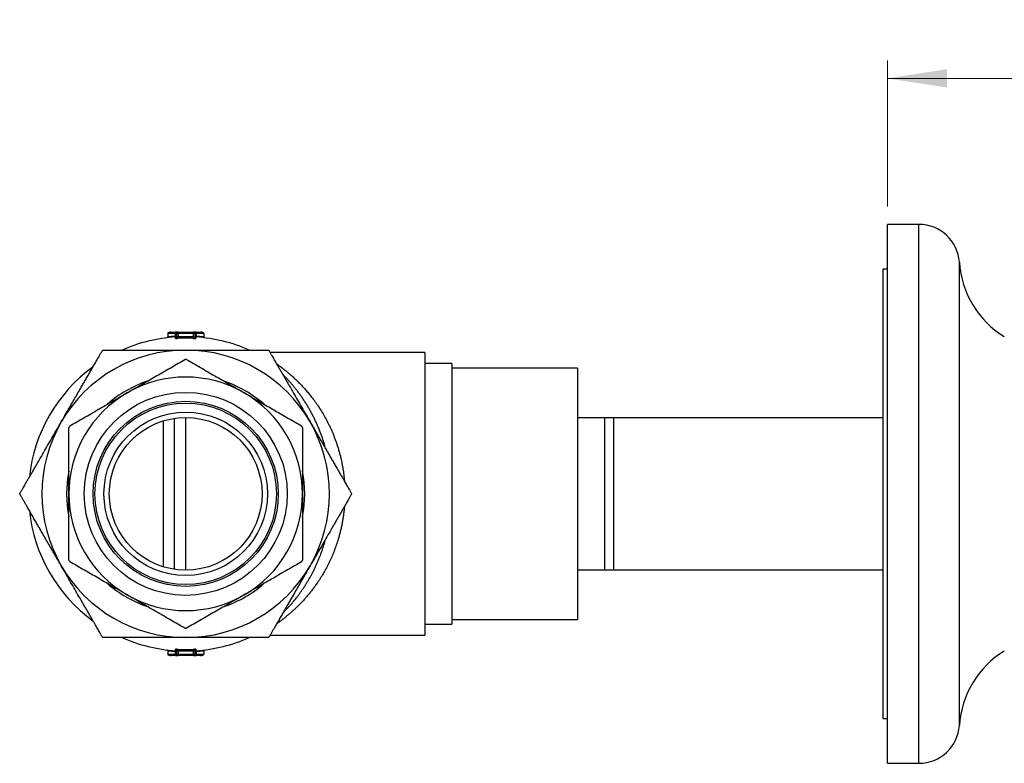
# Model space of a CAD drawing. Units: millimetres. Extents: x 10 to 200, y 13 to 287.
# Drawn here: x 94 to 148, y 167 to 208 of the extents above; entities that cross this region are included whole.
import ezdxf

# ---------------------------------------------------------------- set-up
doc = ezdxf.new("R2010")
doc.units = ezdxf.units.MM
doc.styles.add('SLDTEXTSTYLE2', font='TXT', dxfattribs={"width": 0.605})
doc.dimstyles.new('SLDDIMSTYLE1', dxfattribs={"dimtxt": 2.5, "dimasz": 3.302, "dimexe": 0, "dimexo": 0.0625, "dimtad": 1, "dimlfac": 2, "dimrnd": 1e-09, "dimzin": 12, "dimdsep": 46, "dimtxsty": 'SLDTEXTSTYLE2', "dimsah": 1, "dimcen": 0.09, "dimadec": 0, "dimazin": 3, "dimtfac": 1, "dimtofl": 0, "dimtmove": 0, "dimatfit": 3, "dimfxl": 0, "dimfrac": 2, "dimtolj": 1, "dimtzin": 12, "dimarcsym": 0})

# ---------------------------------------------------------------- blocks, each defined once
blk = doc.blocks.new('_D_1')
at = {"color": 7, "linetype": 'Continuous', "lineweight": 0}
for p, q in [((141.995, 197.699), (141.995, 205.825)), ((186.31, 182.699), (186.31, 205.825)), ((141.995, 204.825), (186.31, 204.825))]:
    blk.add_line(p, q, dxfattribs=at)
at = {"color": 7, "linetype": 'Continuous', "lineweight": 18}
for points in [[(141.995, 204.825), (145.297, 204.317), (145.297, 205.333)], [(186.31, 204.825), (183.008, 205.333), (183.008, 204.317)]]:
    blk.add_solid(points, dxfattribs=at)
at = {"color": 7, "linetype": 'Continuous', "lineweight": 18, "insert": (159.855, 208.048), "char_height": 2.5, "attachment_point": 1, "style": 'SLDTEXTSTYLE2'}
blk.add_mtext('88,63', dxfattribs=at)

msp = doc.modelspace()

# ---------------------------------------------------------------- linework, layer by layer
at = {"color": 7, "linetype": 'Continuous', "lineweight": 25}
for p, q in [((143.7446, 196.6985), (141.9946, 196.6985)), ((141.9946, 181.6985), (141.9946, 196.6985)), ((141.9946, 194.1985), (141.7446, 194.1985)), ((141.7446, 194.1985), (141.7446, 169.1985)), ((102.1257, 190.6985), (102.3696, 190.6985)), ((102.3696, 190.6985), (102.3696, 190.6235)), ((102.5196, 190.6985), (102.3696, 190.6985)), ((102.5196, 190.6985), (102.5196, 190.6235)), ((102.5196, 190.6985), (103.3696, 190.6985)), ((103.3696, 190.6985), (103.3696, 190.6235)), ((103.5196, 190.6985), (103.3696, 190.6985)), ((103.5196, 190.6235), (103.5196, 190.6985)), ((103.5196, 190.6985), (103.7636, 190.6985)), ((101.9439, 190.4236), (101.9446, 190.4343)), ((102.3696, 190.6235), (101.9446, 190.6235)), ((101.9446, 190.6235), (101.9446, 190.4343)), ((102.3696, 190.4726), (102.3696, 190.6235)), ((102.4446, 190.6235), (102.3696, 190.6235)), ((102.5196, 190.6235), (102.4446, 190.6235)), ((102.4446, 190.4304), (102.4446, 190.6235)), ((102.5196, 190.6235), (102.5196, 190.4311)), ((103.3696, 190.6235), (102.5196, 190.6235)), ((102.5196, 190.4311), (102.5233, 190.3563)), ((103.3696, 190.4311), (103.366, 190.3563)), ((103.4446, 190.6235), (103.3696, 190.6235)), ((103.3696, 190.4311), (103.3696, 190.6235)), ((103.4446, 190.6235), (103.4446, 190.4304)), ((103.5196, 190.6235), (103.4446, 190.6235)), ((103.5147, 190.4295), (103.5147, 190.4295)), ((103.5196, 190.6235), (103.5196, 190.4726)), ((103.9446, 190.6235), (103.5196, 190.6235)), ((103.9446, 190.6235), (103.9446, 190.4343)), ((103.9446, 190.4343), (103.9454, 190.4236)), ((116.2446, 189.5735), (107.6356, 189.5735)), ((116.2446, 189.5735), (116.2446, 181.6985)), ((117.7446, 188.9485), (116.2446, 188.9485)), ((117.7446, 188.9485), (117.7446, 174.4485)), ((124.7446, 188.6985), (117.7446, 188.6985)), ((124.7446, 188.6985), (124.7446, 174.6985)), ((102.3196, 177.4947), (102.3196, 185.9023)), ((124.7446, 185.9485), (126.2446, 185.9485)), ((126.2446, 185.9485), (126.2446, 177.4485)), ((126.7446, 185.9485), (126.7446, 177.4485)), ((126.7446, 185.9485), (141.7446, 185.9485)), ((116.2446, 181.6985), (116.2446, 173.8235)), ((141.9946, 166.6985), (141.9946, 181.6985)), ((126.2446, 177.4485), (124.7446, 177.4485)), ((141.7446, 177.4485), (126.7446, 177.4485)), ((116.2446, 174.4485), (117.7446, 174.4485)), ((117.7446, 174.6985), (124.7446, 174.6985)), ((107.6356, 173.8235), (116.2446, 173.8235)), ((101.9446, 172.9627), (101.9439, 172.9735)), ((101.9446, 172.9627), (101.9446, 172.7735)), ((101.9446, 172.7735), (102.3696, 172.7735)), ((102.3696, 172.6985), (102.1257, 172.6985)), ((102.3696, 172.7735), (102.3696, 172.9245)), ((102.3696, 172.7735), (102.4446, 172.7735)), ((102.3696, 172.6985), (102.3696, 172.7735)), ((102.3696, 172.6985), (102.5196, 172.6985)), ((102.3745, 172.9675), (102.3745, 172.9676)), ((102.4446, 172.7735), (102.4446, 172.9667)), ((102.4446, 172.7735), (102.5196, 172.7735)), ((102.5233, 173.0407), (102.5196, 172.9659)), ((102.5196, 172.9659), (102.5196, 172.7735)), ((102.5196, 172.7735), (103.3696, 172.7735)), ((102.5196, 172.7735), (102.5196, 172.6985)), ((103.3696, 172.6985), (102.5196, 172.6985)), ((103.366, 173.0407), (103.3696, 172.9659)), ((103.3696, 172.7735), (103.3696, 172.9659)), ((103.3696, 172.7735), (103.3696, 172.6985)), ((103.3696, 172.7735), (103.4446, 172.7735)), ((103.3696, 172.6985), (103.5196, 172.6985)), ((103.4446, 172.9667), (103.4446, 172.7735)), ((103.4446, 172.7735), (103.5196, 172.7735)), ((103.5196, 172.9245), (103.5196, 172.7735)), ((103.5196, 172.6985), (103.5196, 172.7735)), ((103.5196, 172.7735), (103.9446, 172.7735)), ((103.7636, 172.6985), (103.5196, 172.6985)), ((103.9454, 172.9735), (103.9446, 172.9627)), ((103.9446, 172.9627), (103.9446, 172.7735)), ((141.7446, 169.1985), (141.9946, 169.1985)), ((141.9946, 166.6985), (143.7446, 166.6985))]:
    msp.add_line(p, q, dxfattribs=at)
at = {"color": 1, "linetype": 'Continuous', "lineweight": 25}
for p, q in [((143.7446, 181.6985), (143.7446, 196.6985)), ((145.9946, 181.6985), (145.9946, 194.5891)), ((102.3696, 190.4726), (102.3724, 190.4298)), ((102.4374, 190.4726), (102.3696, 190.4726)), ((103.5196, 190.4726), (103.4519, 190.4726)), ((103.5168, 190.4298), (103.5196, 190.4726)), ((101.6999, 177.6349), (101.6999, 185.7621)), ((102.9394, 185.9485), (102.9394, 177.4485)), ((143.7446, 166.6985), (143.7446, 181.6985)), ((145.9946, 168.8079), (145.9946, 181.6985)), ((102.3696, 172.9245), (102.3724, 172.9672)), ((102.3696, 172.9245), (102.4374, 172.9245)), ((103.4519, 172.9245), (103.5196, 172.9245)), ((103.5196, 172.9245), (103.5168, 172.9672))]:
    msp.add_line(p, q, dxfattribs=at)
at = {"color": 7, "linetype": 'Continuous', "lineweight": 25, "flags": 128}
for points in [[(102.4446, 190.4304), (102.4433, 190.4164), (102.4424, 190.4122)], [(103.448, 172.989), (103.4459, 172.9807), (103.4446, 172.9667)]]:
    msp.add_lwpolyline(points, dxfattribs=at)
at = {"color": 7, "linetype": 'Continuous', "lineweight": 25}
for radius in [5.65, 5.15, 5.05, 4.55, 4.25]:
    msp.add_circle((102.9446, 181.6985), radius, dxfattribs=at)
for centre, radius, start, end in [((143.7446, 194.4438), 2.2547, 3.69399, 90), ((151.2337, 194.9273), 5.25, 183.69399, 238.5515), ((102.5196, 190.6235), 0.075, 90, 180), ((103.3696, 190.6235), 0.075, 0, 90), ((102.9446, 181.6985), 8.75, 93.73596, 113.86284), ((102.9446, 181.6985), 8.7929, 93.74948, 96.5303), ((102.3696, 190.5048), 0.075, 273.65174, 359.98693), ((102.9446, 181.6985), 8.7429, 87.21372, 92.78628), ((102.9446, 181.6985), 8.668, 87.21372, 92.78628), ((103.5196, 190.5048), 0.075, 180.03134, 266.349), ((103.5196, 190.4304), 0.0749, 180.03385, 266.27746), ((102.9446, 181.6985), 8.75, 66.13725, 86.26401), ((102.9446, 181.6985), 8.7929, 83.4697, 86.25052), ((102.9446, 181.6985), 8, 90, 150), ((102.9446, 181.6985), 8, 30, 90), ((102.9446, 181.6985), 7.475, 89.59185, 90.40815), ((102.9446, 181.6985), 8.75, 126.10449, 173.89551), ((102.9446, 181.6985), 6.625, 108.95301, 131.03212), ((102.9446, 181.6985), 6.5, 60, 120), ((102.9446, 181.6985), 6.625, 48.8761, 71.12677), ((102.9446, 181.6985), 6.5, 120, 180), ((102.9446, 181.6985), 6.5, 0, 60), ((102.9446, 181.6985), 8, 150, 210), ((102.9446, 181.6985), 7.475, 149.59185, 150.40815), ((102.9446, 181.6985), 7.475, 29.59185, 30.40815), ((102.9446, 181.6985), 8, 330, 30), ((102.9446, 181.6985), 6.625, 168.9454, 191.09096), ((102.9446, 181.6985), 6.625, 348.96799, 11.04605), ((102.9446, 181.6985), 6.5, 180, 240), ((102.9446, 181.6985), 6.5, 300, 0), ((102.9446, 181.6985), 8.75, 186.12784, 233.87135), ((102.9446, 181.6985), 8, 210, 270), ((102.9446, 181.6985), 7.475, 209.59185, 210.40815), ((102.9446, 181.6985), 8, 270, 330), ((102.9446, 181.6985), 7.475, 329.59185, 330.40815), ((102.9446, 181.6985), 6.625, 228.9054, 251.05732), ((102.9446, 181.6985), 6.625, 288.90723, 311.05594), ((102.9446, 181.6985), 6.5, 240, 300), ((102.9446, 181.6985), 8.75, 246.14261, 266.26403), ((102.9446, 181.6985), 7.475, 269.59185, 270.40815), ((102.9446, 181.6985), 8.75, 273.73594, 293.8573), ((102.9446, 181.6985), 8.7929, 263.4697, 266.25052), ((102.3696, 172.8923), 0.075, 0.03134, 86.349), ((102.3697, 172.9666), 0.0749, 0.03385, 86.27746), ((102.5196, 172.7735), 0.075, 180, 270), ((102.9446, 181.6985), 8.7429, 267.21372, 272.78628), ((102.9446, 181.6985), 8.668, 267.21372, 272.78628), ((103.3696, 172.7735), 0.075, 270, 0), ((103.5196, 172.8923), 0.075, 93.65174, 179.98693), ((102.9446, 181.6985), 8.7929, 273.74948, 276.5303), ((151.2337, 168.4697), 5.25, 121.4485, 176.30601), ((143.7446, 168.9532), 2.2547, 270, 356.30601)]:
    msp.add_arc(centre, radius, start, end, dxfattribs=at)
at = {"color": 1, "linetype": 'Continuous', "lineweight": 25}
for centre, start, end in [((102.3697, 190.4304), 273.73632, 345.94771), ((103.5196, 172.9666), 93.73011, 162.58099)]:
    msp.add_arc(centre, 0.075, start, end, dxfattribs=at)
at = {"color": 7, "linetype": 'Continuous', "lineweight": 25}
for centre, start_param, end_param in [((102.1257, 190.6235), 1.5707963, 3.1415927), ((103.7636, 190.6235), 0, 1.5707963), ((102.1257, 172.7735), 3.1415927, 4.712389), ((103.7636, 172.7735), 4.712389, 6.2831853)]:
    msp.add_ellipse(centre, major_axis=(0.1811, 0), ratio=0.4142136, start_param=start_param, end_param=end_param, dxfattribs=at)
for points, knots in [([(101.9131, 190.385), (101.918, 190.388), (101.9284, 190.3944), (101.9396, 190.408), (101.9426, 190.4191), (101.9439, 190.4236)], [0, 0, 0, 0, 0.3449141, 0.7373384, 1, 1, 1, 1]), ([(102.3745, 190.3556), (102.3753, 190.3551), (102.3771, 190.3538), (102.3949, 190.3528), (102.4285, 190.3529), (102.4731, 190.3541), (102.5066, 190.3556), (102.5233, 190.3563)], [0, 0, 0, 0, 0.1428022, 0.3574192, 0.5718589, 0.7860986, 1, 1, 1, 1]), ([(102.5196, 190.4311), (102.5112, 190.4304), (102.4944, 190.4288), (102.4719, 190.4276), (102.4549, 190.4275), (102.4459, 190.4285), (102.445, 190.4298), (102.4446, 190.4304)], [0, 0, 0, 0, 0.2149181, 0.4294735, 0.6435371, 0.8574895, 1, 1, 1, 1]), ([(103.366, 190.3563), (103.3771, 190.3558), (103.4048, 190.3545), (103.4467, 190.3532), (103.4843, 190.3527), (103.5098, 190.3534), (103.5131, 190.3549), (103.5147, 190.3556)], [0, 0, 0, 0, 0.1426951, 0.3562534, 0.5702263, 0.7849595, 1, 1, 1, 1]), ([(103.4446, 190.4304), (103.4438, 190.4296), (103.4422, 190.4281), (103.4293, 190.4274), (103.4103, 190.4279), (103.3892, 190.4293), (103.3752, 190.4306), (103.3696, 190.4311)], [0, 0, 0, 0, 0.2145235, 0.4286274, 0.6424339, 0.8565634, 1, 1, 1, 1]), ([(103.9748, 190.3859), (103.9704, 190.3886), (103.9605, 190.3948), (103.9497, 190.408), (103.9466, 190.4191), (103.9454, 190.4236)], [0, 0, 0, 0, 0.3233134, 0.7286774, 1, 1, 1, 1]), ([(96.0164, 185.6985), (96.0713, 185.7936), (96.2492, 186.1017), (96.4886, 186.5164), (96.7346, 186.9424), (96.8989, 187.2269), (97.0428, 187.4763), (97.1666, 187.6907), (97.2902, 187.9048), (97.418, 188.1262), (97.5497, 188.3543), (97.6624, 188.5495), (97.7519, 188.7045), (97.8189, 188.8205), (97.8851, 188.9352), (97.9502, 189.048), (98.0138, 189.1581), (98.075, 189.2641), (98.1284, 189.3567), (98.1743, 189.436), (98.2133, 189.5036), (98.2493, 189.566), (98.2811, 189.6211), (98.3082, 189.668), (98.3199, 189.6883), (98.3258, 189.6985)], [0, 0, 0, 0, 0.0662427, 0.2146322, 0.2888359, 0.363052, 0.4128786, 0.4627219, 0.5126407, 0.5626016, 0.6179247, 0.6733859, 0.7014281, 0.7295082, 0.7577322, 0.7860214, 0.8142042, 0.8425039, 0.870304, 0.8913316, 0.9124846, 0.9339766, 0.9557094, 0.9776271, 1, 1, 1, 1]), ([(98.3258, 189.6985), (98.3325, 189.6985), (98.3459, 189.6985), (98.3746, 189.6985), (98.4097, 189.6985), (98.452, 189.6985), (98.4996, 189.6985), (98.5611, 189.6985), (98.6383, 189.6985), (98.7327, 189.6985), (98.8333, 189.6985), (98.9363, 189.6985), (99.0402, 189.6985), (99.179, 189.6985), (99.3587, 189.6985), (99.5804, 189.6985), (99.7945, 189.6985), (99.9983, 189.6985), (100.1909, 189.6985), (100.3845, 189.6985), (100.6443, 189.6985), (100.9705, 189.6985), (101.3639, 189.6985), (101.7583, 189.6985), (102.2856, 189.6985), (102.681, 189.6985), (102.9446, 189.6985)], [0, 0, 0, 0, 0.0134084, 0.0269365, 0.0418267, 0.0568356, 0.0721604, 0.0875715, 0.1110892, 0.1347951, 0.1589576, 0.1832308, 0.2058898, 0.2286019, 0.2743176, 0.3208029, 0.3674477, 0.4065071, 0.4456114, 0.4848184, 0.524049, 0.6029636, 0.6819488, 0.7614492, 0.8409602, 1, 1, 1, 1]), ([(102.9446, 189.6985), (103.153, 189.6985), (103.5696, 189.6985), (104.0905, 189.6985), (104.5073, 189.6985), (104.8199, 189.6985), (105.1325, 189.6985), (105.4446, 189.6985), (105.7556, 189.6985), (106.0137, 189.6985), (106.2192, 189.6985), (106.3731, 189.6985), (106.5258, 189.6985), (106.6756, 189.6985), (106.8218, 189.6985), (106.9639, 189.6985), (107.1018, 189.6985), (107.2294, 189.6985), (107.3252, 189.6985), (107.3929, 189.6985), (107.4385, 189.6985), (107.4784, 189.6985), (107.5125, 189.6985), (107.542, 189.6985), (107.5563, 189.6985), (107.5634, 189.6985)], [0, 0, 0, 0, 0.1256812, 0.2513645, 0.3142352, 0.3771167, 0.4400595, 0.5030452, 0.5658981, 0.6288812, 0.6606794, 0.692516, 0.7245017, 0.7565562, 0.7879894, 0.8195445, 0.8516163, 0.8839543, 0.9137059, 0.928794, 0.9439598, 0.9577109, 0.9715494, 0.9857079, 1, 1, 1, 1]), ([(107.5634, 189.6985), (107.5667, 189.6928), (107.5734, 189.6812), (107.5873, 189.6572), (107.6038, 189.6286), (107.6251, 189.5918), (107.6515, 189.546), (107.6835, 189.4906), (107.7183, 189.4303), (107.7638, 189.3515), (107.8213, 189.2518), (107.8919, 189.1296), (107.9658, 189.0016), (108.0515, 188.8531), (108.149, 188.6842), (108.2583, 188.495), (108.3692, 188.3028), (108.4819, 188.1077), (108.5958, 187.9104), (108.7492, 187.6447), (108.9421, 187.3107), (109.1742, 186.9085), (109.4847, 186.3708), (109.7176, 185.9674), (109.8728, 185.6985)], [0, 0, 0, 0, 0.0133456, 0.0268092, 0.0406029, 0.0544921, 0.0729278, 0.0915458, 0.1102835, 0.1291484, 0.1609706, 0.1930461, 0.2257053, 0.258497, 0.3034663, 0.3486038, 0.3941108, 0.4396974, 0.4860565, 0.5324545, 0.62543, 0.7190339, 0.8126706, 1, 1, 1, 1]), ([(99.6946, 187.3277), (99.7855, 187.3801), (99.9988, 187.5033), (100.3343, 187.697), (100.7011, 187.9088), (101.0672, 188.1201), (101.4338, 188.3318), (101.7999, 188.5432), (102.1658, 188.7544), (102.5299, 188.9646), (102.7709, 189.1038), (102.8914, 189.1733)], [0, 0, 0, 0, 0.084006, 0.1972478, 0.310491, 0.4243109, 0.5381333, 0.6534184, 0.7687062, 0.8843519, 1, 1, 1, 1]), ([(102.9979, 189.1733), (103.1267, 189.0989), (103.3844, 188.9501), (103.7744, 188.725), (104.1669, 188.4984), (104.562, 188.2703), (104.9593, 188.0409), (105.3642, 187.8071), (105.7762, 187.5693), (106.0552, 187.4082), (106.1946, 187.3277)], [0, 0, 0, 0, 0.1236549, 0.2473067, 0.3709868, 0.4946632, 0.6183707, 0.7420748, 0.8710382, 1, 1, 1, 1]), ([(96.4979, 185.482), (96.6267, 185.5564), (96.8844, 185.7052), (97.2748, 185.9306), (97.6681, 186.1577), (98.0662, 186.3875), (98.4684, 186.6197), (98.8751, 186.8545), (99.2841, 187.0907), (99.5578, 187.2487), (99.6946, 187.3277)], [0, 0, 0, 0, 0.1236548, 0.2473066, 0.3713748, 0.4954393, 0.6211874, 0.7469321, 0.8734668, 1, 1, 1, 1]), ([(106.1946, 187.3277), (106.2855, 187.2752), (106.4988, 187.1521), (106.8343, 186.9584), (107.2011, 186.7466), (107.5672, 186.5352), (107.9338, 186.3236), (108.2999, 186.1122), (108.6658, 185.9009), (109.0299, 185.6907), (109.2709, 185.5516), (109.3914, 185.482)], [0, 0, 0, 0, 0.084006, 0.1972478, 0.310491, 0.4243109, 0.5381333, 0.6534184, 0.7687062, 0.8843519, 1, 1, 1, 1]), ([(126.2446, 185.9485), (126.2809, 185.9485), (126.3535, 185.9485), (126.4756, 185.9485), (126.6053, 185.9485), (126.6982, 185.9485), (126.7446, 185.9485)], [0, 0, 0, 0, 0.2492207, 0.4988076, 0.7492912, 1, 1, 1, 1]), ([(93.707, 181.6985), (93.7104, 181.7043), (93.717, 181.7159), (93.7309, 181.7399), (93.7474, 181.7685), (93.7687, 181.8053), (93.795, 181.8508), (93.8269, 181.9062), (93.8617, 181.9664), (93.9073, 182.0454), (93.9649, 182.1452), (94.0355, 182.2675), (94.1094, 182.3954), (94.1951, 182.5439), (94.2926, 182.7128), (94.4019, 182.9021), (94.5128, 183.0942), (94.6255, 183.2894), (94.7394, 183.4867), (94.8928, 183.7523), (95.0856, 184.0864), (95.3178, 184.4885), (95.6283, 185.0262), (95.8612, 185.4296), (96.0164, 185.6985)], [0, 0, 0, 0, 0.0134032, 0.026809, 0.0406491, 0.0544919, 0.0729037, 0.0913214, 0.1102329, 0.1291482, 0.1609704, 0.1930459, 0.2257051, 0.2584968, 0.3034662, 0.3486036, 0.3941107, 0.4396973, 0.4860564, 0.5324544, 0.6254299, 0.7190338, 0.8126706, 1, 1, 1, 1]), ([(96.4446, 181.6985), (96.4446, 181.7838), (96.4446, 181.9543), (96.4446, 182.2102), (96.4446, 182.4659), (96.4446, 182.7863), (96.4446, 183.1706), (96.4446, 183.6174), (96.4446, 184.0632), (96.4446, 184.5076), (96.4446, 184.9506), (96.4446, 185.2434), (96.4446, 185.3898)], [0, 0, 0, 0, 0.0682813, 0.1365627, 0.2049821, 0.2734017, 0.3939097, 0.5144605, 0.6349798, 0.7566401, 0.8783291, 1, 1, 1, 1]), ([(109.4446, 185.3898), (109.4446, 185.2447), (109.4446, 184.9545), (109.4446, 184.5154), (109.4446, 184.0725), (109.4446, 183.6254), (109.4446, 183.1746), (109.4446, 182.7878), (109.4446, 182.4664), (109.4446, 182.2108), (109.4446, 181.9548), (109.4446, 181.784), (109.4446, 181.6985)], [0, 0, 0, 0, 0.1205927, 0.241203, 0.3617855, 0.4833828, 0.6050126, 0.7265983, 0.7948807, 0.8631628, 0.9315814, 1, 1, 1, 1]), ([(109.8728, 185.6985), (109.9277, 185.6034), (110.1056, 185.2953), (110.345, 184.8807), (110.591, 184.4546), (110.7553, 184.1701), (110.8992, 183.9207), (111.023, 183.7064), (111.1466, 183.4922), (111.2744, 183.2709), (111.4061, 183.0428), (111.5302, 182.8278), (111.6366, 182.6436), (111.7253, 182.49), (111.8013, 182.3582), (111.87, 182.2393), (111.9312, 182.1334), (111.992, 182.0281), (112.0479, 181.9311), (112.0976, 181.8451), (112.1354, 181.7796), (112.1646, 181.7291), (112.1763, 181.7088), (112.1822, 181.6985)], [0, 0, 0, 0, 0.0662447, 0.2146384, 0.2888443, 0.3630625, 0.4128906, 0.4627353, 0.5126556, 0.5626179, 0.6179426, 0.6734054, 0.7155045, 0.7507747, 0.7860377, 0.8141343, 0.8422545, 0.8703238, 0.9018629, 0.9287994, 0.9557082, 0.9776264, 1, 1, 1, 1]), ([(96.0164, 177.6985), (95.9615, 177.7936), (95.7836, 178.1017), (95.5442, 178.5164), (95.2983, 178.9424), (95.134, 179.2269), (94.99, 179.4763), (94.8662, 179.6907), (94.7426, 179.9048), (94.6148, 180.1262), (94.4831, 180.3543), (94.3704, 180.5495), (94.2809, 180.7046), (94.2139, 180.8206), (94.1477, 180.9353), (94.0882, 181.0383), (94.0353, 181.13), (93.9889, 181.2103), (93.9436, 181.2887), (93.9001, 181.3641), (93.8587, 181.4358), (93.8197, 181.5034), (93.7836, 181.5659), (93.7517, 181.6211), (93.7247, 181.668), (93.7129, 181.6883), (93.707, 181.6985)], [0, 0, 0, 0, 0.0662422, 0.2146305, 0.2888337, 0.3630491, 0.4128754, 0.4627182, 0.5126367, 0.5625972, 0.6179198, 0.6733806, 0.7014226, 0.7295756, 0.7577263, 0.7860152, 0.8069519, 0.8280181, 0.849082, 0.8703052, 0.8913153, 0.9123192, 0.9340208, 0.9557098, 0.9776272, 1, 1, 1, 1]), ([(96.4446, 178.0072), (96.4446, 178.1546), (96.4446, 178.4494), (96.4446, 178.8986), (96.4446, 179.3538), (96.4446, 179.815), (96.4446, 180.2808), (96.4446, 180.7508), (96.4446, 181.2242), (96.4446, 181.5404), (96.4446, 181.6985)], [0, 0, 0, 0, 0.1224661, 0.2450152, 0.3700712, 0.495157, 0.6201995, 0.7467858, 0.8734213, 1, 1, 1, 1]), ([(109.4446, 181.6985), (109.4446, 181.5425), (109.4446, 181.2303), (109.4446, 180.7628), (109.4446, 180.2948), (109.4446, 179.8269), (109.4446, 179.3597), (109.4446, 178.9006), (109.4446, 178.4495), (109.4446, 178.1547), (109.4446, 178.0072)], [0, 0, 0, 0, 0.12496994, 0.24999444, 0.37497152, 0.50162283, 0.62831931, 0.75498484, 0.87744793, 1, 1, 1, 1]), ([(112.1822, 181.6985), (112.1775, 181.6904), (112.1682, 181.6742), (112.1475, 181.6384), (112.12, 181.5907), (112.0839, 181.5282), (112.0392, 181.4508), (111.9861, 181.3588), (111.9243, 181.2518), (111.8537, 181.1296), (111.7799, 181.0016), (111.6941, 180.8531), (111.5966, 180.6842), (111.4874, 180.495), (111.3764, 180.3028), (111.2637, 180.1077), (111.1498, 179.9104), (110.9965, 179.6447), (110.8036, 179.3107), (110.5714, 178.9085), (110.261, 178.3708), (110.0281, 177.9674), (109.8728, 177.6985)], [0, 0, 0, 0, 0.0181232, 0.0363238, 0.0544765, 0.0793071, 0.1042356, 0.1291196, 0.1609429, 0.1930195, 0.2256797, 0.2584725, 0.3034433, 0.3485823, 0.3940908, 0.4396789, 0.4860395, 0.5324391, 0.6254177, 0.7190246, 0.8126644, 1, 1, 1, 1]), ([(98.3258, 173.6985), (98.3211, 173.7066), (98.3118, 173.7229), (98.2911, 173.7587), (98.2636, 173.8064), (98.2275, 173.8689), (98.1828, 173.9463), (98.1297, 174.0382), (98.0679, 174.1452), (97.9973, 174.2675), (97.9235, 174.3954), (97.8377, 174.5439), (97.7402, 174.7128), (97.6309, 174.9021), (97.52, 175.0942), (97.4073, 175.2894), (97.2934, 175.4867), (97.1401, 175.7523), (96.9472, 176.0864), (96.715, 176.4885), (96.4046, 177.0262), (96.1717, 177.4296), (96.0164, 177.6985)], [0, 0, 0, 0, 0.0181232, 0.0363238, 0.0544765, 0.0793071, 0.1042356, 0.1291196, 0.1609429, 0.1930195, 0.2256797, 0.2584725, 0.3034433, 0.3485823, 0.3940908, 0.4396789, 0.4860395, 0.5324391, 0.6254177, 0.7190246, 0.8126644, 1, 1, 1, 1]), ([(99.6946, 176.0694), (99.6038, 176.1218), (99.3905, 176.245), (99.055, 176.4387), (98.6882, 176.6504), (98.3221, 176.8618), (97.9555, 177.0735), (97.5893, 177.2849), (97.2234, 177.4961), (96.8594, 177.7063), (96.6184, 177.8454), (96.4979, 177.915)], [0, 0, 0, 0, 0.08400604, 0.1972478, 0.31049102, 0.42431089, 0.53813327, 0.65341835, 0.7687062, 0.88435195, 1, 1, 1, 1]), ([(109.3914, 177.915), (109.2625, 177.8406), (109.0048, 177.6918), (108.6144, 177.4664), (108.2211, 177.2393), (107.823, 177.0095), (107.4208, 176.7773), (107.0141, 176.5425), (106.6052, 176.3064), (106.3315, 176.1484), (106.1946, 176.0694)], [0, 0, 0, 0, 0.1236548, 0.2473066, 0.3713748, 0.4954393, 0.6211874, 0.7469321, 0.8734668, 1, 1, 1, 1]), ([(109.8728, 177.6985), (109.8179, 177.6034), (109.64, 177.2953), (109.4006, 176.8807), (109.1547, 176.4546), (108.9904, 176.1701), (108.8464, 175.9207), (108.7227, 175.7064), (108.599, 175.4922), (108.4712, 175.2709), (108.3395, 175.0428), (108.2268, 174.8476), (108.1373, 174.6925), (108.0704, 174.5766), (108.0041, 174.4618), (107.9446, 174.3587), (107.8917, 174.2672), (107.8454, 174.1868), (107.8001, 174.1084), (107.7565, 174.0329), (107.7151, 173.9612), (107.6761, 173.8936), (107.64, 173.8312), (107.6081, 173.7759), (107.5811, 173.7291), (107.5693, 173.7088), (107.5634, 173.6985)], [0, 0, 0, 0, 0.0662422, 0.2146305, 0.2888337, 0.3630492, 0.4128754, 0.4627183, 0.5126368, 0.5625972, 0.6179199, 0.6733806, 0.7014227, 0.7295025, 0.7577263, 0.7860153, 0.8069519, 0.8279331, 0.8490819, 0.8703052, 0.8913152, 0.9123192, 0.9340208, 0.9557098, 0.9776272, 1, 1, 1, 1]), ([(126.7446, 177.4485), (126.6984, 177.4485), (126.6059, 177.4485), (126.4765, 177.4485), (126.3541, 177.4485), (126.2811, 177.4485), (126.2446, 177.4485)], [0, 0, 0, 0, 0.2493776, 0.4989592, 0.7493089, 1, 1, 1, 1]), ([(102.8914, 174.2237), (102.7624, 174.2982), (102.5044, 174.4471), (102.1141, 174.6725), (101.7423, 174.8871), (101.3893, 175.0909), (101.0323, 175.2971), (100.6498, 175.5179), (100.287, 175.7273), (99.9685, 175.9113), (99.7859, 176.0167), (99.6946, 176.0694)], [0, 0, 0, 0, 0.1237659, 0.247551, 0.3713055, 0.4752524, 0.5791974, 0.7051989, 0.8311974, 0.9155988, 1, 1, 1, 1]), ([(106.1946, 176.0694), (106.1038, 176.0169), (105.8905, 175.8937), (105.555, 175.7001), (105.1882, 175.4883), (104.8221, 175.2769), (104.4555, 175.0652), (104.0893, 174.8538), (103.7234, 174.6426), (103.3594, 174.4324), (103.1184, 174.2933), (102.9979, 174.2237)], [0, 0, 0, 0, 0.084006, 0.1972478, 0.310491, 0.4243109, 0.5381333, 0.6534184, 0.7687062, 0.8843519, 1, 1, 1, 1]), ([(102.9446, 173.6985), (102.7363, 173.6985), (102.3196, 173.6985), (101.7987, 173.6985), (101.382, 173.6985), (101.0693, 173.6985), (100.7567, 173.6985), (100.4447, 173.6985), (100.1336, 173.6985), (99.8755, 173.6985), (99.67, 173.6985), (99.5161, 173.6985), (99.3634, 173.6985), (99.2136, 173.6985), (99.0675, 173.6985), (98.9253, 173.6985), (98.7874, 173.6985), (98.6599, 173.6985), (98.564, 173.6985), (98.4964, 173.6985), (98.4508, 173.6985), (98.4109, 173.6985), (98.3767, 173.6985), (98.3472, 173.6985), (98.333, 173.6985), (98.3258, 173.6985)], [0, 0, 0, 0, 0.1256812, 0.2513645, 0.3142352, 0.3771167, 0.4400595, 0.5030452, 0.5658981, 0.6288812, 0.6606794, 0.692516, 0.7245017, 0.7565562, 0.7879894, 0.8195445, 0.8516163, 0.8839543, 0.9137059, 0.928794, 0.9439598, 0.9577109, 0.9715494, 0.9857079, 1, 1, 1, 1]), ([(107.5634, 173.6985), (107.5567, 173.6985), (107.5433, 173.6985), (107.5147, 173.6985), (107.4796, 173.6985), (107.4373, 173.6985), (107.3896, 173.6985), (107.3281, 173.6985), (107.251, 173.6985), (107.1565, 173.6985), (107.056, 173.6985), (106.9529, 173.6985), (106.849, 173.6985), (106.7102, 173.6985), (106.5306, 173.6985), (106.3088, 173.6985), (106.0947, 173.6985), (105.891, 173.6985), (105.6984, 173.6985), (105.5048, 173.6985), (105.245, 173.6985), (104.9187, 173.6985), (104.5254, 173.6985), (104.1309, 173.6985), (103.6037, 173.6985), (103.2083, 173.6985), (102.9446, 173.6985)], [0, 0, 0, 0, 0.0134084, 0.0269365, 0.0418267, 0.0568356, 0.0721604, 0.0875715, 0.1110892, 0.1347951, 0.1589576, 0.1832308, 0.2058898, 0.2286019, 0.2743176, 0.3208029, 0.3674477, 0.4065071, 0.4456114, 0.4848184, 0.524049, 0.6029636, 0.6819488, 0.7614492, 0.8409602, 1, 1, 1, 1]), ([(101.9439, 172.9735), (101.9434, 172.9757), (101.9425, 172.9803), (101.9392, 172.9875), (101.9341, 172.995), (101.9263, 173.0037), (101.9196, 173.0086), (101.9156, 173.0116)], [0, 0, 0, 0, 0.1355585, 0.2761135, 0.4794706, 0.6880646, 1, 1, 1, 1]), ([(102.5233, 173.0407), (102.5122, 173.0412), (102.4844, 173.0425), (102.4426, 173.0439), (102.405, 173.0444), (102.3794, 173.0437), (102.3762, 173.0422), (102.3745, 173.0414)], [0, 0, 0, 0, 0.1426951, 0.3562534, 0.5702263, 0.7849595, 1, 1, 1, 1]), ([(102.4446, 172.9667), (102.4454, 172.9674), (102.4471, 172.9689), (102.46, 172.9696), (102.479, 172.9691), (102.5001, 172.9677), (102.514, 172.9664), (102.5196, 172.9659)], [0, 0, 0, 0, 0.2145235, 0.4286274, 0.6424339, 0.8565634, 1, 1, 1, 1]), ([(103.5147, 173.0414), (103.514, 173.0419), (103.5121, 173.0432), (103.4943, 173.0443), (103.4607, 173.0442), (103.4161, 173.043), (103.3827, 173.0415), (103.366, 173.0407)], [0, 0, 0, 0, 0.1428022, 0.3574192, 0.5718589, 0.7860986, 1, 1, 1, 1]), ([(103.3696, 172.9659), (103.378, 172.9667), (103.3949, 172.9682), (103.4174, 172.9694), (103.4343, 172.9695), (103.4433, 172.9685), (103.4443, 172.9672), (103.4446, 172.9667)], [0, 0, 0, 0, 0.2149181, 0.4294735, 0.6435371, 0.8574895, 1, 1, 1, 1]), ([(103.9454, 172.9735), (103.9466, 172.9779), (103.9497, 172.989), (103.9609, 173.0027), (103.9714, 173.0091), (103.9763, 173.0122)], [0, 0, 0, 0, 0.2612583, 0.651586, 1, 1, 1, 1])]:
    msp.add_open_spline(points, degree=3, knots=knots, dxfattribs=at)
at = {"color": 1, "linetype": 'Continuous', "lineweight": 25}
for points, knots in [([(102.3745, 190.3556), (102.3745, 190.3652), (102.3745, 190.3845), (102.3745, 190.4054), (102.3745, 190.4202), (102.3745, 190.4287), (102.3745, 190.4293), (102.3745, 190.4296)], [0, 0, 0, 0, 0.2066456, 0.413314, 0.620051, 0.8268108, 1, 1, 1, 1]), ([(103.5147, 190.4295), (103.5147, 190.4292), (103.5147, 190.4287), (103.5147, 190.4204), (103.5147, 190.406), (103.5147, 190.3852), (103.5147, 190.3655), (103.5147, 190.3556)], [0, 0, 0, 0, 0.1730711, 0.3741103, 0.5751704, 0.7875728, 1, 1, 1, 1]), ([(108.0076, 188.9291), (108.0444, 188.9035), (108.1411, 188.8362), (108.3031, 188.7161), (108.4986, 188.5639), (108.7036, 188.3943), (108.9152, 188.2078), (109.1254, 188.0102), (109.3311, 187.8038), (109.5201, 187.6012), (109.6982, 187.3983), (109.8671, 187.1942), (110.046, 186.9639), (110.2274, 186.7132), (110.4105, 186.4396), (110.5874, 186.1524), (110.7567, 185.8522), (110.8908, 185.5909), (110.9933, 185.3751), (111.0691, 185.2069), (111.1425, 185.034), (111.2136, 184.8562), (111.2814, 184.6752), (111.3467, 184.4882), (111.4092, 184.2955), (111.4685, 184.0966), (111.5236, 183.8946), (111.5829, 183.6545), (111.6328, 183.4221), (111.6742, 183.1984), (111.7033, 183.0207), (111.7289, 182.8415), (111.7507, 182.6606), (111.7659, 182.515), (111.7724, 182.4295), (111.7743, 182.405)], [0, 0, 0, 0, 0.0238208, 0.0627523, 0.1017339, 0.1450128, 0.1883527, 0.2307619, 0.2732282, 0.3145859, 0.3478813, 0.3850984, 0.4223611, 0.4642541, 0.5062216, 0.5486256, 0.5911206, 0.6333902, 0.6549479, 0.6765205, 0.6987029, 0.7208852, 0.7431415, 0.7653977, 0.7886686, 0.8119394, 0.8353111, 0.8586827, 0.8940523, 0.9135955, 0.9331387, 0.9527527, 0.9723667, 0.9921143, 1, 1, 1, 1]), ([(110.7267, 184.2196), (110.7141, 184.2677), (110.6838, 184.3834), (110.6295, 184.5618), (110.5668, 184.7571), (110.5002, 184.9491), (110.4268, 185.147), (110.3462, 185.3501), (110.2607, 185.5511), (110.1746, 185.7414), (110.0884, 185.9216), (109.9993, 186.0977), (109.9053, 186.2742), (109.8064, 186.4505), (109.7024, 186.6263), (109.5961, 186.7973), (109.4847, 186.9678), (109.3684, 187.1373), (109.2471, 187.3054), (109.124, 187.4679), (109.0014, 187.6224), (108.8796, 187.7689), (108.7589, 187.908), (108.6375, 188.0421), (108.5156, 188.171), (108.4193, 188.2696), (108.3638, 188.3235), (108.349, 188.3378)], [0, 0, 0, 0, 0.0264097, 0.06356286, 0.1007163, 0.13801649, 0.17531695, 0.21810481, 0.26094072, 0.29983478, 0.3387291, 0.37774778, 0.4167667, 0.45876478, 0.50076314, 0.5428894, 0.5850159, 0.630436, 0.67585637, 0.72141007, 0.76696398, 0.81031931, 0.85367477, 0.8971303, 0.94058591, 0.98415229, 1, 1, 1, 1]), ([(111.7742, 180.9918), (111.7726, 180.9702), (111.7656, 180.8753), (111.7475, 180.7061), (111.7196, 180.4846), (111.6854, 180.2625), (111.6458, 180.0421), (111.6004, 179.8222), (111.5494, 179.6036), (111.4928, 179.3868), (111.4198, 179.1335), (111.3275, 178.8478), (111.2121, 178.533), (111.0879, 178.2303), (110.9554, 177.938), (110.8151, 177.6561), (110.6667, 177.3828), (110.5296, 177.15), (110.4069, 176.9544), (110.295, 176.7845), (110.1746, 176.6107), (110.0455, 176.4339), (109.9138, 176.2625), (109.7777, 176.094), (109.6375, 175.9288), (109.4932, 175.7671), (109.3474, 175.6113), (109.2047, 175.466), (109.0656, 175.3305), (108.9296, 175.2035), (108.7925, 175.0808), (108.6511, 174.9593), (108.5067, 174.8405), (108.3598, 174.7247), (108.2146, 174.6152), (108.0968, 174.5295), (108.0289, 174.4825), (108.0075, 174.4677)], [0, 0, 0, 0, 0.0069565, 0.0306252, 0.0549447, 0.0792643, 0.1037205, 0.1281768, 0.1530763, 0.1780088, 0.2028426, 0.241639, 0.2798688, 0.318195, 0.3558665, 0.3936173, 0.4316183, 0.4696891, 0.4942555, 0.5188386, 0.5474504, 0.5760624, 0.6047652, 0.6334683, 0.6635292, 0.6935904, 0.7237398, 0.7538893, 0.7813551, 0.8088363, 0.8368819, 0.8649439, 0.8951865, 0.925429, 0.9557612, 0.9860931, 1, 1, 1, 1]), ([(108.3505, 175.0617), (108.3834, 175.0937), (108.4903, 175.1976), (108.6346, 175.3512), (108.7823, 175.5156), (108.9277, 175.6844), (109.071, 175.8606), (109.2115, 176.0441), (109.3147, 176.1848), (109.4157, 176.3281), (109.5143, 176.4741), (109.6114, 176.6242), (109.7065, 176.7778), (109.7994, 176.9348), (109.8909, 177.0967), (109.9811, 177.2645), (110.0678, 177.4341), (110.15, 177.6033), (110.2278, 177.7721), (110.3031, 177.9445), (110.374, 178.1162), (110.4406, 178.2867), (110.5029, 178.4559), (110.5625, 178.628), (110.6196, 178.8033), (110.6735, 178.9819), (110.7102, 179.1083), (110.7276, 179.1758), (110.7292, 179.1818)], [0, 0, 0, 0, 0.0352185, 0.1144315, 0.1541145, 0.1937974, 0.2713746, 0.3102431, 0.3491115, 0.3868605, 0.4246094, 0.4624417, 0.5002739, 0.5376517, 0.5750527, 0.6136338, 0.6522428, 0.6881121, 0.7239812, 0.7599539, 0.7959264, 0.8292464, 0.8625663, 0.8959854, 0.9294043, 0.9630197, 0.9966638, 1, 1, 1, 1]), ([(102.3745, 172.9676), (102.3745, 172.9678), (102.3745, 172.9683), (102.3745, 172.9766), (102.3745, 172.991), (102.3745, 173.0118), (102.3745, 173.0315), (102.3745, 173.0414)], [0, 0, 0, 0, 0.1730703, 0.3741096, 0.57517, 0.7875726, 1, 1, 1, 1]), ([(103.5147, 173.0414), (103.5147, 173.0318), (103.5147, 173.0125), (103.5147, 172.9917), (103.5147, 172.9769), (103.5147, 172.9684), (103.5147, 172.9678), (103.5147, 172.9675)], [0, 0, 0, 0, 0.20664556, 0.41331395, 0.62005089, 0.82681069, 1, 1, 1, 1])]:
    msp.add_open_spline(points, degree=3, knots=knots, dxfattribs=at)

# ---------------------------------------------------------------- dimensions: what is measured, and where the dimension line sits
at = {"color": 7, "linetype": 'Continuous', "lineweight": 18}
dim = msp.add_linear_dim(base=(186.3096, 204.8255), p1=(141.9946, 196.6985), p2=(186.3096, 181.6985), dimstyle='SLDDIMSTYLE1', dxfattribs=at)
dim.commit()
dim.dimension.update_dxf_attribs({"geometry": '_D_1', "text_midpoint": (164.1521, 204.8255), "dimtype": 160})

doc.saveas('drawing.dxf')
